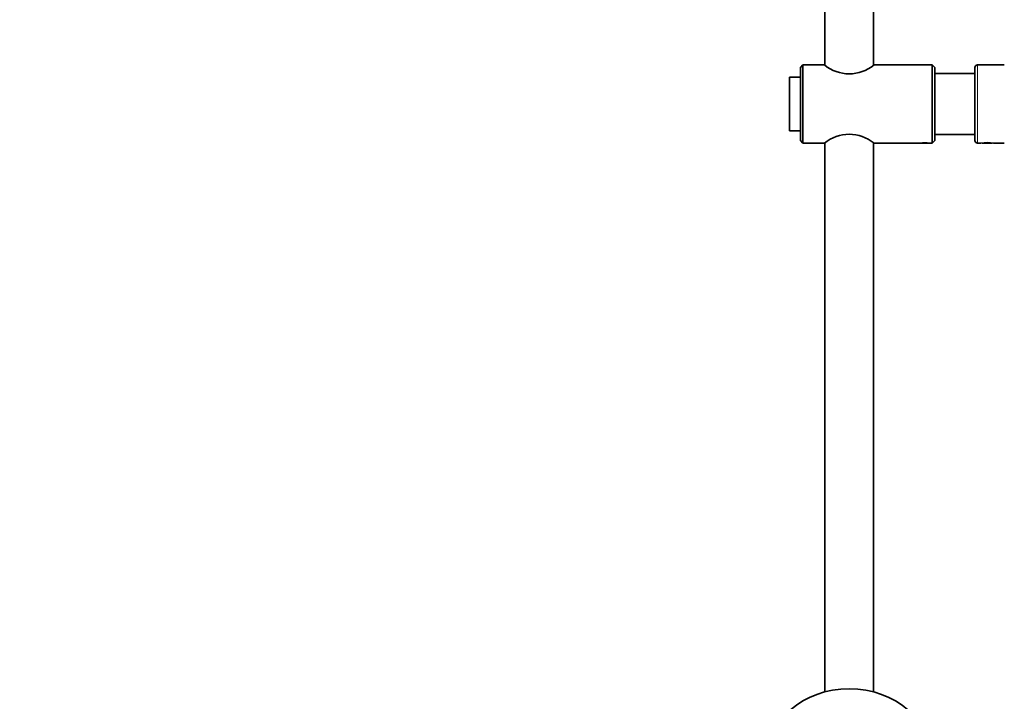
# Model space of a CAD drawing. Units: millimetres. Extents: x 0 to 2435, y 0 to 3722.
# Drawn here: x 403 to 806, y 2186 to 2465 of the extents above; entities that cross this region are included whole.
import ezdxf
from ezdxf import colors
from ezdxf.entities.mleader import LeaderData, LeaderLine
from ezdxf.math import Vec2, Vec3

# ---------------------------------------------------------------- set-up
doc = ezdxf.new("R2010")
doc.units = ezdxf.units.MM
doc.layers.add('DV7_Défaut', color=7, linetype='Continuous')
doc.layers.add('Défaut', color=7, linetype='Continuous')

# ---------------------------------------------------------------- blocks, each defined once
blk = doc.blocks.new('_DOT')
at = {"color": 0}
blk.add_line((0, 0), (-1, 0), dxfattribs=at)
at = {"color": 0, "const_width": 0.333}
blk.add_lwpolyline([(-0.1665, 0, 1), (0.1665, 0, 1)], format="xyb", close=True, dxfattribs=at)
blk = doc.blocks.new('SE6')
at = {"layer": 'DV7_Défaut', "color": 7, "linetype": 'Continuous', "lineweight": 35}
for p, q in [((732.73, 2892.39), (732.73, 2446.57)), ((752.73, 2446.54), (752.73, 2892.39)), ((723.73, 2446.63), (722.73, 2445.63)), ((722.73, 2445.63), (722.73, 2415.63)), ((723.73, 2414.63), (723.73, 2446.63)), ((732.58, 2446.63), (723.73, 2446.63)), ((776.73, 2446.63), (752.8, 2446.63)), ((776.73, 2446.63), (776.73, 2414.63)), ((777.73, 2445.63), (776.73, 2446.63)), ((777.73, 2415.63), (777.73, 2445.63)), ((794.23, 2443.13), (777.73, 2443.13)), ((794.23, 2445.63), (794.23, 2415.63)), ((806.23, 2446.63), (795.23, 2446.63)), ((718.23, 2419.63), (718.23, 2441.63)), ((722.73, 2441.63), (718.23, 2441.63)), ((718.23, 2419.63), (722.73, 2419.63)), ((722.73, 2415.63), (723.73, 2414.63)), ((732.73, 2414.69), (732.73, 2190.01)), ((752.73, 2190.01), (752.73, 2414.72)), ((776.73, 2414.63), (777.73, 2415.63)), ((777.73, 2418.13), (794.23, 2418.13)), ((723.73, 2414.63), (732.58, 2414.63)), ((752.8, 2414.63), (771.73, 2414.63)), ((771.73, 2414.63), (775.73, 2414.63)), ((775.73, 2414.63), (776.73, 2414.63)), ((795.23, 2414.63), (796.66, 2414.63)), ((797.23, 2414.63), (801.23, 2414.63)), ((801.8, 2414.63), (806.23, 2414.63))]:
    blk.add_line(p, q, dxfattribs=at)
at = {"layer": 'DV7_Défaut', "color": 7, "linetype": 'Continuous', "lineweight": 18}
blk.add_line((795.23, 2414.63), (795.23, 2446.63), dxfattribs=at)
at = {"layer": 'DV7_Défaut', "color": 7, "linetype": 'Continuous', "lineweight": 35}
for centre, radius, start, end in [((742.73, 2458.99), 16, 230.6175, 309.3825), ((795.23, 2445.63), 1, 90, 180), ((742.73, 2402.27), 16, 50.6175, 129.3825), ((773.73, 2399.35), 15.4, 82.8348, 97.1652), ((795.23, 2415.63), 1, 180, 270), ((799.23, 2399.82), 15.03, 80.1665, 99.8335)]:
    blk.add_arc(centre, radius, start, end, dxfattribs=at)
blk.add_ellipse((742.73, 2161.87), major_axis=(-34, 0), ratio=0.866025, start_param=3.141593, end_param=6.283185, dxfattribs=at)

msp = doc.modelspace()

# ---------------------------------------------------------------- block references
at = {"layer": 'Défaut'}
msp.add_blockref('SE6', (0, 0), dxfattribs=at)

# ---------------------------------------------------------------- leaders
at = {"layer": 'Défaut', "color": 7, "linetype": 'Continuous', "lineweight": 18}
ml = msp.add_multileader_mtext('Standard', dxfattribs=at)
ml.set_content('{\\pxsm0.9;\\fSolid Edge ISO|b1||i0||c0|p34;\\W1.;04/11/2020\\P}', color=256)
ml.set_leader_properties()
ml.set_arrow_properties(name='DOT')
ml.build(insert=Vec2(0, 0))
ml.multileader.update_dxf_attribs({"leader_type": 0, "dogleg_length": 0, "arrow_head_size": 12})
ctx = ml.context
ctx.base_point, ctx.char_height, ctx.arrow_head_size, ctx.landing_gap_size = Vec3(2346.12, 3715.23), 12, 12, 4.2
notes = []
notes.append((ctx, [(0, (0, 0, 0), (0, 0), (1, 0), 1, [])]))
ctx.mtext.insert = Vec3(2348.12, 3721.35)
for ctx, leaders in notes:
    for number, flags, end, landing, length, lines in leaders:
        leader = LeaderData()
        leader.index, (leader.has_last_leader_line, leader.has_dogleg_vector, leader.attachment_direction) = number, flags
        leader.last_leader_point, leader.dogleg_vector, leader.dogleg_length = Vec3(end), Vec3(landing), length
        for number, points, colour, breaks in lines:
            line = LeaderLine()
            line.index, line.vertices, line.color, line.breaks = number, Vec3.list(points), colors.encode_raw_color(colour), breaks
            leader.lines.append(line)
        ctx.leaders.append(leader)

doc.saveas('drawing.dxf')
